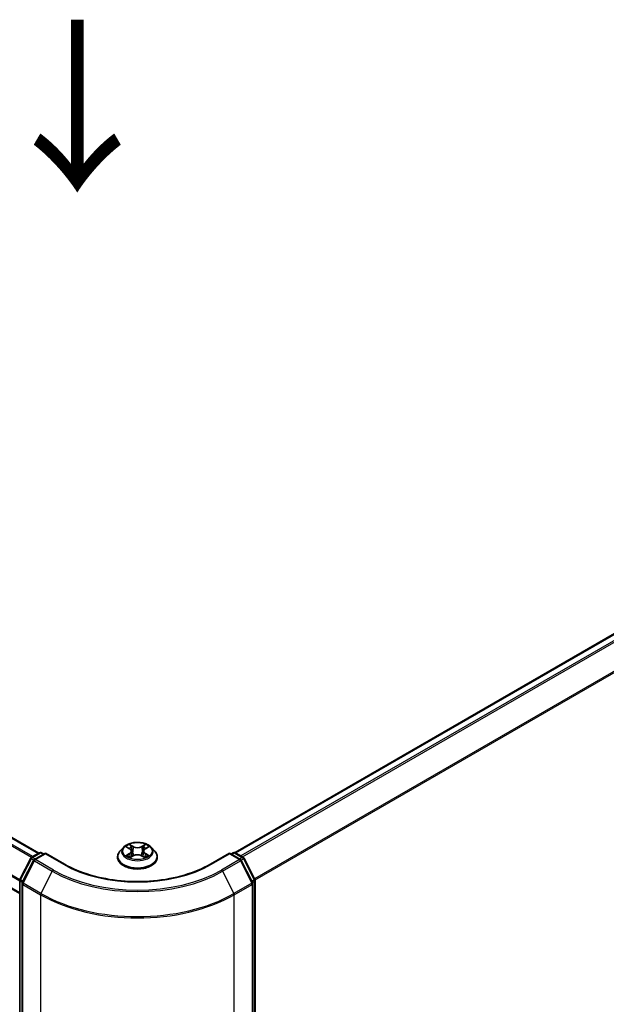
# Model space of a CAD drawing. Units: millimetres. Extents: x 36 to 7525, y 20 to 1284.
# Drawn here: x 202 to 245, y 552 to 624 of the extents above; entities that cross this region are included whole.
import ezdxf

# ---------------------------------------------------------------- set-up
doc = ezdxf.new("R2010")
doc.units = ezdxf.units.MM
doc.header["$LTSCALE"] = 2.5
doc.layers.get('Defpoints').update_dxf_attribs({"lineweight": 25})
for name, color, linetype, lineweight in [('Dimension (ISO)', 7, 'Continuous', 18), ('Symbol (ISO)', 7, 'Continuous', 18), ('Visible (ISO)', 7, 'Continuous', 35), ('Visible Narrow (ISO)', 7, 'Continuous', 25)]:
    doc.layers.add(name, color=color, linetype=linetype, lineweight=lineweight)
doc.styles.add('Note Text (TK)', font='MS PGothic.ttf')
doc.dimstyles.new('Default - Method 1b (TK)', dxfattribs={"dimscale": 2.5, "dimtxt": 2.5, "dimasz": 2.5, "dimexe": 1, "dimexo": 1.5, "dimgap": 1, "dimtad": 1, "dimdsep": 46, "dimtxsty": 'Note Text (TK)', "dimblk": 'OPEN', "dimcen": 0.09, "dimdle": 5, "dimclrd": 100, "dimclre": 100, "dimclrt": 7, "dimadec": 1, "dimazin": 1, "dimtfac": 1, "dimtmove": 0, "dimatfit": 3, "dimldrblk": 'OPEN', "dimfxl": 1, "dimtolj": 1, "dimlwd": -1, "dimlwe": -1, "dimarcsym": 0})

# ---------------------------------------------------------------- blocks, each defined once
blk = doc.blocks.new('_Open')
at = {"color": 0, "linetype": 'ByBlock', "lineweight": -2}
for p, q in [((-1, 0.167), (0, 0)), ((-1, -0.167), (0, 0)), ((0, 0), (-1, 0))]:
    blk.add_line(p, q, dxfattribs=at)
blk = doc.blocks.new('*D21')
at = {"layer": 'Defpoints', "color": 0}
for p in [(108.62, 573.24), (216.762, 515.353), (187.088, 498.22)]:
    blk.add_point(p, dxfattribs=at)
at = {"layer": 'Dimension (ISO)', "color": 100}
for p, q in [((104.888, 571.086), (81.458, 557.559)), ((89.33, 555.822), (181.704, 501.393)), ((213.031, 513.198), (184.601, 496.784))]:
    blk.add_line(p, q, dxfattribs=at)
at = {"layer": 'Dimension (ISO)', "color": 100, "xscale": 6.25, "yscale": 6.25, "zscale": 6.25}
for p, rotation in [((83.945, 558.995), 149.4922520443875), ((187.088, 498.22), 329.4922520443876)]:
    blk.add_blockref('_Open', p, dxfattribs=dict(at, rotation=rotation))
at = {"layer": 'Dimension (ISO)', "color": 7, "insert": (133.135, 535.872), "char_height": 6.25, "attachment_point": 4, "rotation": 329.49225, "style": 'Note Text (TK)'}
blk.add_mtext('\\A1;{\\Q29.492;\\W0.821;\\H0.816x;300}', dxfattribs=at)
blk = doc.blocks.new('*D22')
at = {"layer": 'Defpoints', "color": 0}
for p in [(294.79, 563.034), (204.324, 515.353), (237.755, 496.051)]:
    blk.add_point(p, dxfattribs=at)
at = {"layer": 'Dimension (ISO)', "color": 100}
for p, q in [((298.517, 560.882), (325.705, 545.185)), ((317.842, 543.437), (243.134, 499.234)), ((208.052, 513.201), (240.24, 494.617))]:
    blk.add_line(p, q, dxfattribs=at)
at = {"layer": 'Dimension (ISO)', "color": 100, "xscale": 6.25, "yscale": 6.25, "zscale": 6.25}
for p, rotation in [((323.221, 546.62), 30.61211574617887), ((237.755, 496.051), 210.6121157461788)]:
    blk.add_blockref('_Open', p, dxfattribs=dict(at, rotation=rotation))
at = {"layer": 'Dimension (ISO)', "color": 7, "insert": (274.073, 523.407), "char_height": 6.25, "attachment_point": 4, "rotation": 30.61212, "style": 'Note Text (TK)'}
blk.add_mtext('\\A1;{\\Q-29.388;\\W0.822;\\H0.816x;250}', dxfattribs=at)

msp = doc.modelspace()

# ---------------------------------------------------------------- linework, layer by layer
at = {"layer": 'Visible (ISO)'}
for p, q in [((203.3309, 563.5304), (115.053, 614.4977)), ((201.9435, 560.5966), (113.7009, 611.5435)), ((288.3562, 604.3732), (217.6851, 563.5712)), ((209.518, 563.953), (209.27, 563.6763)), ((209.7615, 563.9831), (209.9739, 563.8561)), ((210.1049, 563.6813), (210.1459, 563.2996)), ((210.9819, 563.6813), (210.9409, 563.2996)), ((211.113, 563.8561), (211.3254, 563.9831)), ((211.5688, 563.953), (211.8169, 563.6763)), ((201.9599, 561.6128), (202.7523, 563.1684)), ((202.9641, 563.0049), (202.1366, 561.3805)), ((202.8109, 563.2302), (203.3974, 563.5688)), ((203.8259, 563.5304), (203.0228, 563.0667)), ((203.5474, 563.5688), (203.7199, 563.4692)), ((203.8259, 563.4797), (203.8259, 563.5304)), ((205.2091, 562.7319), (203.8259, 563.5304)), ((209.0934, 563.2347), (209.0934, 563.2514)), ((210.0134, 563.2257), (210.2346, 563.349)), ((210.8523, 563.349), (211.0735, 563.2257)), ((211.9934, 563.2347), (211.9934, 563.2514)), ((217.2609, 563.5304), (215.8778, 562.7319)), ((217.2609, 563.5304), (217.2609, 563.4797)), ((218.0641, 563.0667), (217.2609, 563.5304)), ((217.367, 563.4692), (217.5395, 563.5688)), ((217.6895, 563.5688), (218.2759, 563.2302)), ((218.9502, 561.3805), (218.1227, 563.0049)), ((218.3346, 563.1684), (219.127, 561.6128)), ((201.9435, 517.2822), (201.9435, 561.5447)), ((219.1434, 561.5447), (219.1434, 517.2822)), ((202.1203, 561.3125), (202.1203, 516.9021)), ((218.9666, 516.9021), (218.9666, 561.3125))]:
    msp.add_line(p, q, dxfattribs=at)
for centre, start, end in [((202.8859, 563.1003), 120, 153.004492), ((203.0978, 562.9368), 120, 153.004492), ((203.4724, 563.4389), 60, 120), ((217.6145, 563.4389), 60, 120), ((217.9891, 562.9368), 26.995508, 60), ((218.2009, 563.1003), 26.995508, 60), ((202.0935, 561.5447), 153.004492, 180), ((218.9934, 561.5447), 0, 26.995508), ((202.2703, 561.3125), 153.004492, 180), ((218.8166, 561.3125), 0, 26.995508)]:
    msp.add_arc(centre, 0.15, start, end, dxfattribs=at)
for points, knots in [([(211.5688, 563.953), (211.5075, 564.0215), (211.4296, 564.0815), (211.2457, 564.1849), (211.1386, 564.2275), (210.9087, 564.2896), (210.7861, 564.3092), (210.5374, 564.3243), (210.4114, 564.3199), (210.1678, 564.2874), (210.0501, 564.2594), (209.8337, 564.1814), (209.7352, 564.1313), (209.6013, 564.0354), (209.5564, 563.9959), (209.518, 563.953)], [2.8337611, 2.8337611, 2.8337611, 2.8337611, 3.154774, 3.154774, 3.4892026, 3.4892026, 3.8222801, 3.8222801, 4.1535935, 4.1535935, 4.4853294, 4.4853294, 4.8193074, 4.8193074, 5.0202205, 5.0202205, 5.0202205, 5.0202205]), ([(209.27, 563.6763), (209.2477, 563.6514), (209.2272, 563.6256), (209.1902, 563.5725), (209.1737, 563.5451), (209.1451, 563.4891), (209.133, 563.4603), (209.1134, 563.4019), (209.1059, 563.3721), (209.0959, 563.312), (209.0934, 563.2817), (209.0934, 563.2514)], [5.02022053, 5.02022053, 5.02022053, 5.02022053, 5.11573385, 5.11573385, 5.21124718, 5.21124718, 5.3067605, 5.3067605, 5.40227382, 5.40227382, 5.49778714, 5.49778714, 5.49778714, 5.49778714]), ([(210.1049, 563.6813), (210.1035, 563.6949), (210.1004, 563.7084), (210.091, 563.7347), (210.0847, 563.7475), (210.0694, 563.7722), (210.0603, 563.784), (210.0397, 563.8067), (210.0281, 563.8174), (210.0026, 563.8377), (209.9887, 563.8473), (209.9739, 563.8561)], [2.41809785, 2.41809785, 2.41809785, 2.41809785, 2.55930615, 2.55930615, 2.70051445, 2.70051445, 2.84172275, 2.84172275, 2.98293106, 2.98293106, 3.12413936, 3.12413936, 3.12413936, 3.12413936]), ([(211.113, 563.8561), (211.0981, 563.8473), (211.0843, 563.8377), (211.0588, 563.8174), (211.0472, 563.8067), (211.0265, 563.784), (211.0174, 563.7722), (211.0021, 563.7475), (210.9959, 563.7347), (210.9865, 563.7084), (210.9834, 563.6949), (210.9819, 563.6813)], [4.72984227, 4.72984227, 4.72984227, 4.72984227, 4.87105058, 4.87105058, 5.01225888, 5.01225888, 5.15346718, 5.15346718, 5.29467549, 5.29467549, 5.43588379, 5.43588379, 5.43588379, 5.43588379]), ([(211.9934, 563.2514), (211.9934, 563.2817), (211.9909, 563.312), (211.9809, 563.3721), (211.9735, 563.4019), (211.9539, 563.4603), (211.9418, 563.4891), (211.9132, 563.5451), (211.8967, 563.5725), (211.8597, 563.6256), (211.8392, 563.6514), (211.8169, 563.6763)], [2.35619449, 2.35619449, 2.35619449, 2.35619449, 2.45170781, 2.45170781, 2.54722114, 2.54722114, 2.64273446, 2.64273446, 2.73824778, 2.73824778, 2.8337611, 2.8337611, 2.8337611, 2.8337611]), ([(209.0934, 563.2347), (209.0934, 563.1453), (209.117, 563.0561), (209.2084, 562.8853), (209.2779, 562.804), (209.4572, 562.6565), (209.5686, 562.591), (209.8206, 562.484), (209.9613, 562.4427), (210.257, 562.3883), (210.4121, 562.3751), (210.7212, 562.378), (210.8752, 562.394), (211.1674, 562.4538), (211.3054, 562.4976), (211.5519, 562.6093), (211.6603, 562.6773), (211.8351, 562.8315), (211.9019, 562.9178), (211.9764, 563.0824), (211.9934, 563.1585), (211.9934, 563.2347)], [5.4977871, 5.4977871, 5.4977871, 5.4977871, 5.7974977, 5.7974977, 6.1099087, 6.1099087, 6.4344017, 6.4344017, 6.7601297, 6.7601297, 7.0848802, 7.0848802, 7.409235, 7.409235, 7.7340691, 7.7340691, 8.0598665, 8.0598665, 8.3837816, 8.3837816, 8.6393798, 8.6393798, 8.6393798, 8.6393798]), ([(209.8576, 563.3324), (209.8666, 563.3249), (209.8764, 563.3174), (209.8974, 563.3023), (209.9086, 563.2948), (209.9325, 563.28), (209.9451, 563.2727), (209.9716, 563.2583), (209.9856, 563.2513), (210.0086, 563.2405), (210.0172, 563.2366), (210.0261, 563.2328)], [6.1056978, 6.1056978, 6.1056978, 6.1056978, 6.17584774, 6.17584774, 6.24599768, 6.24599768, 6.31614761, 6.31614761, 6.38629755, 6.38629755, 6.42717222, 6.42717222, 6.42717222, 6.42717222]), ([(210.8523, 563.349), (210.8189, 563.3676), (210.781, 563.383), (210.6994, 563.4064), (210.6557, 563.4144), (210.5663, 563.4224), (210.5206, 563.4224), (210.4312, 563.4144), (210.3875, 563.4064), (210.3058, 563.383), (210.2679, 563.3676), (210.2346, 563.349)], [3.1590459, 3.1590459, 3.1590459, 3.1590459, 3.4662239, 3.4662239, 3.7734018, 3.7734018, 4.0805798, 4.0805798, 4.3877577, 4.3877577, 4.6949357, 4.6949357, 4.6949357, 4.6949357]), ([(211.0608, 563.2328), (211.0696, 563.2366), (211.0783, 563.2405), (211.1013, 563.2513), (211.1152, 563.2583), (211.1418, 563.2727), (211.1544, 563.28), (211.1782, 563.2948), (211.1895, 563.3023), (211.2105, 563.3174), (211.2202, 563.3249), (211.2293, 563.3324)], [1.42680941, 1.42680941, 1.42680941, 1.42680941, 1.46768409, 1.46768409, 1.53783402, 1.53783402, 1.60798396, 1.60798396, 1.67813389, 1.67813389, 1.74828383, 1.74828383, 1.74828383, 1.74828383]), ([(215.8778, 562.7319), (215.3231, 562.4116), (214.6778, 562.1406), (213.2704, 561.7266), (212.5086, 561.5836), (210.9444, 561.4406), (210.1424, 561.4406), (208.5783, 561.5836), (207.8164, 561.7266), (206.409, 562.1406), (205.7638, 562.4116), (205.2091, 562.7319)], [3.1415927, 3.1415927, 3.1415927, 3.1415927, 3.4557519, 3.4557519, 3.7699112, 3.7699112, 4.0840704, 4.0840704, 4.3982297, 4.3982297, 4.712389, 4.712389, 4.712389, 4.712389])]:
    msp.add_open_spline(points, degree=3, knots=knots, dxfattribs=at)
at = {"layer": 'Visible Narrow (ISO)'}
for p, q in [((114.5325, 614.2037), (202.8161, 563.2332)), ((202.8959, 563.2792), (114.5868, 614.2645)), ((114.978, 614.4903), (203.287, 563.5051)), ((201.9488, 561.5841), (113.6862, 612.5425)), ((113.6698, 612.4807), (201.9435, 561.5159)), ((201.9435, 560.6473), (113.6698, 611.6122)), ((217.7291, 563.5459), (288.4312, 604.3658)), ((288.8058, 604.1495), (218.1037, 563.3296)), ((218.2234, 563.2605), (288.8873, 604.0584)), ((289.7148, 602.434), (219.1005, 561.6648)), ((219.1391, 561.5803), (289.7394, 602.3414)), ((209.6902, 564.017), (209.961, 563.8551)), ((210.2468, 564.0201), (209.9663, 564.1764)), ((210.0532, 564.0894), (210.2294, 563.9911)), ((210.2294, 563.9911), (210.2042, 563.637)), ((211.1205, 564.1764), (210.8401, 564.0201)), ((210.8574, 563.9911), (211.0337, 564.0894)), ((210.8574, 563.9911), (210.8826, 563.637)), ((211.1258, 563.8551), (211.3966, 564.017)), ((202.012, 561.5761), (202.8045, 563.1317)), ((202.1888, 561.3438), (203.0163, 562.9682)), ((202.8045, 563.1317), (202.9803, 563.0301)), ((202.8859, 563.2228), (203.4724, 563.5613)), ((203.0895, 563.1052), (202.8859, 563.2228)), ((203.0163, 562.9682), (204.3244, 562.2129)), ((203.0978, 563.0593), (203.8259, 563.4797)), ((204.4059, 562.304), (203.0978, 563.0593)), ((203.4724, 563.5613), (203.6759, 563.4438)), ((203.8259, 563.4797), (205.1341, 562.7244)), ((209.961, 563.5125), (209.6902, 563.3506)), ((209.8087, 563.3821), (209.979, 563.4839)), ((209.9663, 563.1912), (210.2468, 563.3476)), ((209.979, 563.4839), (209.9965, 563.2461)), ((210.8401, 563.3476), (211.1205, 563.1912)), ((211.1079, 563.4839), (211.0903, 563.2461)), ((211.1079, 563.4839), (211.2781, 563.3821)), ((211.3966, 563.3506), (211.1258, 563.5125)), ((215.9528, 562.7244), (217.2609, 563.4797)), ((217.9891, 563.0593), (216.6809, 562.304)), ((216.7624, 562.2129), (218.0706, 562.9682)), ((217.2609, 563.4797), (217.9891, 563.0593)), ((217.4109, 563.4438), (217.6145, 563.5613)), ((217.6145, 563.5613), (218.2009, 563.2228)), ((218.2009, 563.2228), (217.9974, 563.1052)), ((218.0706, 562.9682), (218.8981, 561.3438)), ((218.1065, 563.0301), (218.2824, 563.1317)), ((218.2824, 563.1317), (219.0748, 561.5761)), ((204.3244, 562.2129), (203.4969, 560.5886)), ((216.7624, 562.2129), (217.5899, 560.5886)), ((201.9874, 517.2209), (201.9874, 561.4835)), ((201.9874, 561.4835), (202.1433, 561.3935)), ((202.1853, 561.4761), (202.012, 561.5761)), ((219.0748, 561.5761), (218.9016, 561.4761)), ((218.9436, 561.3935), (219.0994, 561.4835)), ((219.0994, 561.4835), (219.0994, 517.2209)), ((202.1642, 561.2512), (203.4724, 560.496)), ((202.1642, 516.8408), (202.1642, 561.2512)), ((203.4969, 560.5886), (202.1888, 561.3438)), ((218.8981, 561.3438), (217.5899, 560.5886)), ((217.6145, 560.496), (218.9226, 561.2512)), ((218.9226, 561.2512), (218.9226, 516.8408)), ((203.4724, 560.496), (203.4724, 516.0856)), ((217.6145, 516.0856), (217.6145, 560.496))]:
    msp.add_line(p, q, dxfattribs=at)
for centre, major_axis, ratio, start_param, end_param in [((210.5434, 563.2959), (-1.4338, 0), 0.5773503, 5.8056187, 9.9023446), ((210.5434, 563.6467), (-1.1546, 0), 0.5773503, 5.8056187, 9.9023446), ((210.5434, 563.6838), (-1.03, 0), 0.5773503, 5.3071026, 5.6884717), ((210.5434, 563.5704), (0.8061, 0), 0.5773503, 2.1762943, 2.4206222), ((209.961, 563.8347), (0.0128, 0.0215), 0.5873385, 0, 0.7942785), ((209.6538, 563.6838), (0.4271, 0), 0.5773503, 5.5152404, 7.0511302), ((209.6538, 563.6652), (0.452, 0), 0.5773503, 5.5152404, 6.3450887), ((210.0359, 564.0808), (-0.0204, -0.0144), 0.1849737, 1.043317, 2.4384992), ((210.0974, 563.9515), (-0.0241, -0.0067), 0.2229178, 3.8515805, 5.2070037), ((210.1869, 563.6285), (-0.0241, -0.0067), 0.2228845, 3.8515738, 5.2026198), ((210.2468, 563.9996), (-0.0122, -0.0218), 0.5671862, 3.9184152, 5.401945), ((210.5434, 564.1788), (0.452, 0), 0.5773503, 3.9444441, 5.4803339), ((210.5434, 564.1974), (-0.4271, 0), 0.5773503, 0.8028515, 2.3387412), ((210.8401, 563.9996), (0.0122, -0.0218), 0.5671862, 0.8812403, 2.3647701), ((210.8999, 563.6285), (-0.0241, 0.0067), 0.2228845, 4.2221582, 5.5732041), ((211.433, 563.6838), (-0.4271, 0), 0.5773503, 5.5152404, 7.0511302), ((210.9895, 563.9515), (-0.0241, 0.0067), 0.2229178, 4.2177743, 5.5731974), ((211.433, 563.6652), (-0.452, 0), 0.5773503, 6.221282, 7.0511302), ((210.5434, 563.5704), (0.8061, 0), 0.5773503, 0.7209705, 0.9652983), ((211.051, 564.0808), (-0.0204, 0.0144), 0.1849737, 0.7030935, 2.0982756), ((211.1258, 563.8347), (-0.0128, 0.0215), 0.5873385, 5.4889069, 6.2831853), ((210.5434, 563.6838), (-1.03, 0), 0.5773503, 3.7363063, 4.1176753), ((202.8859, 563.1003), (-0.1337, 0.0681), 0.0739221, 0, 0.9533753), ((202.8859, 563.1003), (0.075, 0.1299), 0.5773503, 0.7853982, 1.6614562), ((202.8859, 563.1003), (-0.075, 0.1299), 0.5773503, 5.4977871, 6.2831853), ((203.0978, 562.9368), (-0.1337, 0.0681), 0.0739221, 0, 0.9533753), ((203.0978, 562.9368), (0.075, 0.1299), 0.5773503, 0.7853982, 1.6614562), ((203.0978, 562.9368), (-0.075, 0.1299), 0.5773503, 5.4977871, 6.2831853), ((203.4724, 563.4389), (-0.075, 0.1299), 0.5773503, 5.4977871, 6.2831853), ((203.4724, 563.4389), (0.075, 0.1299), 0.5773503, 0, 0.7853982), ((210.5434, 563.2514), (-1.45, 0), 0.5773503, 0, 3.1415927), ((210.5434, 563.2347), (1.45, 0), 0.5773503, 3.1415927, 6.2831853), ((210.5434, 563.6838), (1.03, 0), 0.5773503, 3.7363063, 4.1176753), ((209.8266, 563.3739), (-0.0048, -0.0245), 0.7797536, 4.5269049, 5.922087), ((209.8991, 563.322), (-0.0212, -0.0132), 0.7297361, 5.1634453, 5.7754826), ((209.961, 563.4921), (0.0128, -0.0215), 0.5873385, 0.8637843, 2.3473142), ((210.2468, 563.3272), (-0.0122, 0.0218), 0.5671862, 5.5063628, 6.2831853), ((210.5434, 563.1702), (0.4271, 0), 0.5773503, 0.8028515, 2.3387412), ((210.8401, 563.3272), (0.0122, 0.0218), 0.5671862, 0, 0.7768225), ((211.1258, 563.4921), (-0.0128, -0.0215), 0.5873385, 3.9358711, 5.419401), ((210.5434, 563.6838), (1.03, 0), 0.5773503, 5.3071026, 5.6884717), ((211.1878, 563.322), (-0.0212, 0.0132), 0.7297361, 3.6492954, 4.2613326), ((211.2602, 563.3739), (0.0048, -0.0245), 0.7797536, 0.3610983, 1.7562804), ((217.6145, 563.4389), (-0.075, 0.1299), 0.5773503, 5.4977871, 6.2831853), ((217.6145, 563.4389), (0.075, 0.1299), 0.5773503, 0, 0.7853982), ((217.9891, 562.9368), (0.075, 0.1299), 0.5773503, 0, 0.7853982), ((217.9891, 562.9368), (0.075, -0.1299), 0.5773503, 1.4801364, 2.3561945), ((217.9891, 562.9368), (0.1337, 0.0681), 0.0739221, 5.32981, 6.2831853), ((218.2009, 563.1003), (0.075, 0.1299), 0.5773503, 0, 0.7853982), ((218.2009, 563.1003), (0.075, -0.1299), 0.5773503, 1.4801364, 2.3561945), ((218.2009, 563.1003), (0.1337, 0.0681), 0.0739221, 5.32981, 6.2831853), ((204.4059, 562.1816), (-0.075, -0.1299), 0.5773503, 3.9269908, 4.8030489), ((210.5434, 565.8035), (8.795, 0), 0.5773503, 3.9269908, 5.4977871), ((210.5434, 565.8475), (-8.6797, 0), 0.5773503, 0.7853982, 2.3561945), ((205.1341, 562.602), (0.075, 0.1299), 0.5773503, 0, 0.7853982), ((210.5434, 565.8475), (7.65, 0), 0.5773503, 3.9269908, 5.4977871), ((215.9528, 562.602), (-0.075, 0.1299), 0.5773503, 5.4977871, 6.2831853), ((216.6809, 562.1816), (0.075, -0.1299), 0.5773503, 1.4801364, 2.3561945), ((202.0935, 561.5447), (-0.15, 0), 0.5773503, 0, 0.7853982), ((202.0935, 561.5447), (-0.1337, 0.0681), 0.0739221, 0, 0.9533753), ((202.0935, 561.5447), (0.075, 0.1299), 0.5773503, 1.6614562, 2.3561945), ((218.9934, 561.5447), (0.1337, 0.0681), 0.0739221, 5.32981, 6.2831853), ((218.9934, 561.5447), (0.075, -0.1299), 0.5773503, 0.7853982, 1.4801364), ((218.9934, 561.5447), (0.15, 0), 0.5773503, 5.4977871, 6.2831853), ((202.2703, 561.3125), (-0.15, 0), 0.5773503, 0, 0.7853982), ((202.2703, 561.3125), (-0.1337, 0.0681), 0.0739221, 0, 0.9533753), ((202.2703, 561.3125), (0.075, 0.1299), 0.5773503, 1.6614562, 2.3561945), ((218.8166, 561.3125), (0.1337, 0.0681), 0.0739221, 5.32981, 6.2831853), ((218.8166, 561.3125), (0.075, -0.1299), 0.5773503, 0.7853982, 1.4801364), ((218.8166, 561.3125), (0.15, 0), 0.5773503, 5.4977871, 6.2831853), ((203.5784, 560.5572), (0.075, 0.1299), 0.5773503, 1.6614562, 2.3561945), ((210.5434, 564.5784), (10, 0), 0.5773503, 3.9269908, 5.4977871), ((210.5434, 564.6568), (-9.9652, 0), 0.5773503, 0.7853982, 2.3561945), ((217.5084, 560.5572), (-0.075, 0.1299), 0.5773503, 3.9269908, 4.6217291)]:
    msp.add_ellipse(centre, major_axis=major_axis, ratio=ratio, start_param=start_param, end_param=end_param, dxfattribs=at)
msp.add_ellipse((210.5434, 563.6838), major_axis=(1.0707, 0), ratio=0.5773503, dxfattribs=at)
for points, knots in [([(209.8099, 563.9542), (209.8059, 563.9587), (209.8015, 563.963), (209.7862, 563.9765), (209.7743, 563.9845), (209.7507, 563.9973), (209.7391, 564.0024), (209.7151, 564.0109), (209.7026, 564.0144), (209.6902, 564.017)], [0.001908258, 0.001908258, 0.001908258, 0.001908258, 0.005934038, 0.005934038, 0.0154285, 0.0154285, 0.023744988, 0.023744988, 0.032394303, 0.032394303, 0.032394303, 0.032394303]), ([(209.6902, 564.017), (209.7015, 564.0128), (209.7129, 564.008), (209.7349, 563.9978), (209.7455, 563.9923), (209.7578, 563.9853), (209.7596, 563.9842), (209.7615, 563.9831)], [-0.032394303, -0.032394303, -0.032394303, -0.032394303, -0.023744988, -0.023744988, -0.0154285, -0.0154285, -0.013913302, -0.013913302, -0.013913302, -0.013913302]), ([(210.0532, 564.0894), (210.045, 564.0973), (210.037, 564.1055), (210.017, 564.1265), (210.0052, 564.1389), (209.9843, 564.1598), (209.9753, 564.1685), (209.9663, 564.1764)], [-0.032055974, -0.032055974, -0.032055974, -0.032055974, -0.02365019, -0.02365019, -0.010200936, -0.010200936, 0.000338329, 0.000338329, 0.000338329, 0.000338329]), ([(209.9663, 564.1764), (209.9719, 564.1677), (209.9775, 564.1577), (209.9909, 564.1328), (209.9988, 564.1174), (210.0141, 564.0909), (210.0205, 564.0804), (210.0279, 564.0703)], [-0.000338329, -0.000338329, -0.000338329, -0.000338329, 0.010200936, 0.010200936, 0.02365019, 0.02365019, 0.032055974, 0.032055974, 0.032055974, 0.032055974]), ([(210.0279, 564.0703), (210.0405, 564.0529), (210.0518, 564.034), (210.071, 563.9945), (210.0789, 563.9738), (210.0846, 563.9531)], [-0.028982846, -0.028982846, -0.028982846, -0.028982846, -0.014585063, -0.014585063, 0, 0, 0, 0]), ([(210.1147, 563.9601), (210.1083, 563.9829), (210.0998, 564.0057), (210.079, 564.0493), (210.0668, 564.0701), (210.0532, 564.0894)], [0, 0, 0, 0, 0.014585063, 0.014585063, 0.028982846, 0.028982846, 0.028982846, 0.028982846]), ([(210.0846, 563.9531), (210.0996, 563.8992), (210.1145, 563.8454), (210.1444, 563.7377), (210.1593, 563.6839), (210.1743, 563.63)], [-0.068779854, -0.068779854, -0.068779854, -0.068779854, -0.034389927, -0.034389927, 0, 0, 0, 0]), ([(210.2042, 563.637), (210.1893, 563.6909), (210.1744, 563.7447), (210.1445, 563.8524), (210.1296, 563.9062), (210.1147, 563.9601)], [0, 0, 0, 0, 0.034389927, 0.034389927, 0.068779854, 0.068779854, 0.068779854, 0.068779854]), ([(210.1743, 563.63), (210.1956, 563.5531), (210.2201, 563.4776), (210.2534, 563.3905), (210.2587, 563.3773), (210.264, 563.364)], [-0.098241255, -0.098241255, -0.098241255, -0.098241255, -0.049120627, -0.049120627, -0.040233478, -0.040233478, -0.040233478, -0.040233478]), ([(210.2878, 563.3744), (210.283, 563.387), (210.2783, 563.3997), (210.2473, 563.4858), (210.2243, 563.5608), (210.2042, 563.637)], [0.040586257, 0.040586257, 0.040586257, 0.040586257, 0.049120627, 0.049120627, 0.098241255, 0.098241255, 0.098241255, 0.098241255]), ([(210.8826, 563.637), (210.8626, 563.5608), (210.8396, 563.4858), (210.8086, 563.3997), (210.8039, 563.387), (210.7991, 563.3744)], [0, 0, 0, 0, 0.049120627, 0.049120627, 0.057654997, 0.057654997, 0.057654997, 0.057654997]), ([(210.8228, 563.364), (210.8282, 563.3773), (210.8334, 563.3905), (210.8668, 563.4776), (210.8913, 563.5531), (210.9126, 563.63)], [-0.058007777, -0.058007777, -0.058007777, -0.058007777, -0.049120627, -0.049120627, 0, 0, 0, 0]), ([(210.9722, 563.9601), (210.9573, 563.9062), (210.9423, 563.8524), (210.9125, 563.7447), (210.8976, 563.6909), (210.8826, 563.637)], [0, 0, 0, 0, 0.034389927, 0.034389927, 0.068779854, 0.068779854, 0.068779854, 0.068779854]), ([(210.9126, 563.63), (210.9275, 563.6839), (210.9425, 563.7377), (210.9724, 563.8454), (210.9873, 563.8992), (211.0022, 563.9531)], [-0.068779854, -0.068779854, -0.068779854, -0.068779854, -0.034389927, -0.034389927, 0, 0, 0, 0]), ([(211.0337, 564.0894), (211.02, 564.07), (211.0077, 564.049), (210.987, 564.0054), (210.9785, 563.9828), (210.9722, 563.9601)], [0, 0, 0, 0, 0.014491423, 0.014491423, 0.028982846, 0.028982846, 0.028982846, 0.028982846]), ([(211.0022, 563.9531), (211.008, 563.9737), (211.0158, 563.9942), (211.0349, 564.0338), (211.0463, 564.0527), (211.059, 564.0703)], [-0.028982846, -0.028982846, -0.028982846, -0.028982846, -0.014491423, -0.014491423, 0, 0, 0, 0]), ([(211.1205, 564.1764), (211.1132, 564.1699), (211.1058, 564.1629), (211.0911, 564.1484), (211.0838, 564.141), (211.0681, 564.1246), (211.0595, 564.1156), (211.0451, 564.1007), (211.0395, 564.095), (211.0337, 564.0894)], [-0.032394303, -0.032394303, -0.032394303, -0.032394303, -0.023744988, -0.023744988, -0.0154285, -0.0154285, -0.005934038, -0.005934038, 0, 0, 0, 0]), ([(211.059, 564.0703), (211.0642, 564.0775), (211.0689, 564.0848), (211.0804, 564.1037), (211.0865, 564.115), (211.0974, 564.1352), (211.1021, 564.1442), (211.1114, 564.1613), (211.116, 564.1693), (211.1205, 564.1764)], [0, 0, 0, 0, 0.005934038, 0.005934038, 0.0154285, 0.0154285, 0.023744988, 0.023744988, 0.032394303, 0.032394303, 0.032394303, 0.032394303]), ([(211.3966, 564.017), (211.3816, 564.0138), (211.3663, 564.0094), (211.3327, 563.9961), (211.3146, 563.9865), (211.2908, 563.9681), (211.2835, 563.9615), (211.277, 563.9542)], [-0.000338329, -0.000338329, -0.000338329, -0.000338329, 0.010200936, 0.010200936, 0.02365019, 0.02365019, 0.030147716, 0.030147716, 0.030147716, 0.030147716]), ([(211.3254, 563.9831), (211.3351, 563.989), (211.3452, 563.9943), (211.369, 564.0059), (211.3829, 564.0118), (211.3966, 564.017)], [-0.018142672, -0.018142672, -0.018142672, -0.018142672, -0.010200936, -0.010200936, 0.000338329, 0.000338329, 0.000338329, 0.000338329]), ([(209.8087, 563.3821), (209.8004, 563.3805), (209.791, 563.3788), (209.7656, 563.3734), (209.7488, 563.3694), (209.7178, 563.3604), (209.704, 563.3558), (209.6902, 563.3506)], [-0.032055974, -0.032055974, -0.032055974, -0.032055974, -0.02365019, -0.02365019, -0.010200936, -0.010200936, 0.000338329, 0.000338329, 0.000338329, 0.000338329]), ([(209.6902, 563.3506), (209.7053, 563.3538), (209.7205, 563.3559), (209.7542, 563.3581), (209.7722, 563.3577), (209.7984, 563.3552), (209.8076, 563.3537), (209.8154, 563.3523)], [-0.000338329, -0.000338329, -0.000338329, -0.000338329, 0.010200936, 0.010200936, 0.02365019, 0.02365019, 0.032055974, 0.032055974, 0.032055974, 0.032055974]), ([(209.8812, 563.3302), (209.8724, 563.3443), (209.8616, 563.3559), (209.8372, 563.3734), (209.8235, 563.3792), (209.8087, 563.3821)], [0, 0, 0, 0, 0.014585063, 0.014585063, 0.028982846, 0.028982846, 0.028982846, 0.028982846]), ([(209.8154, 563.3523), (209.8286, 563.3498), (209.8409, 563.3446), (209.8538, 563.3354), (209.8557, 563.334), (209.8576, 563.3324)], [-0.028982846, -0.028982846, -0.028982846, -0.028982846, -0.014585063, -0.014585063, -0.012042017, -0.012042017, -0.012042017, -0.012042017]), ([(210.0217, 563.2303), (210.0189, 563.2305), (210.0162, 563.2304), (210.0065, 563.2293), (210.0003, 563.2269), (209.9895, 563.2198), (209.9848, 563.2154), (209.9755, 563.2048), (209.9709, 563.1984), (209.9663, 563.1912)], [0.002440164, 0.002440164, 0.002440164, 0.002440164, 0.005934038, 0.005934038, 0.0154285, 0.0154285, 0.023744988, 0.023744988, 0.032394303, 0.032394303, 0.032394303, 0.032394303]), ([(209.9663, 563.1912), (209.9737, 563.1977), (209.9811, 563.2038), (209.9958, 563.2148), (210.003, 563.2197), (210.0114, 563.2245), (210.0124, 563.2251), (210.0134, 563.2257)], [-0.032394303, -0.032394303, -0.032394303, -0.032394303, -0.023744988, -0.023744988, -0.0154285, -0.0154285, -0.014299664, -0.014299664, -0.014299664, -0.014299664]), ([(211.1205, 563.1912), (211.115, 563.1999), (211.1094, 563.2075), (211.096, 563.2214), (211.0881, 563.2268), (211.0745, 563.2302), (211.07, 563.2306), (211.0652, 563.2303)], [-0.000338329, -0.000338329, -0.000338329, -0.000338329, 0.010200936, 0.010200936, 0.02365019, 0.02365019, 0.02961581, 0.02961581, 0.02961581, 0.02961581]), ([(211.0735, 563.2257), (211.0802, 563.2219), (211.0868, 563.2177), (211.1025, 563.2065), (211.1116, 563.1991), (211.1205, 563.1912)], [-0.01775631, -0.01775631, -0.01775631, -0.01775631, -0.010200936, -0.010200936, 0.000338329, 0.000338329, 0.000338329, 0.000338329]), ([(211.2781, 563.3821), (211.2633, 563.3792), (211.2495, 563.3733), (211.2251, 563.3558), (211.2144, 563.3442), (211.2057, 563.3302)], [0, 0, 0, 0, 0.014491423, 0.014491423, 0.028982846, 0.028982846, 0.028982846, 0.028982846]), ([(211.2293, 563.3324), (211.2311, 563.3339), (211.2329, 563.3353), (211.2458, 563.3445), (211.2582, 563.3498), (211.2715, 563.3523)], [-0.016940829, -0.016940829, -0.016940829, -0.016940829, -0.014491423, -0.014491423, 0, 0, 0, 0]), ([(211.2715, 563.3523), (211.2769, 563.3533), (211.2832, 563.3543), (211.3007, 563.3565), (211.3126, 563.3574), (211.3362, 563.3577), (211.3478, 563.3573), (211.3718, 563.3551), (211.3843, 563.3532), (211.3966, 563.3506)], [0, 0, 0, 0, 0.005934038, 0.005934038, 0.0154285, 0.0154285, 0.023744988, 0.023744988, 0.032394303, 0.032394303, 0.032394303, 0.032394303]), ([(211.3966, 563.3506), (211.3854, 563.3549), (211.374, 563.3587), (211.352, 563.3654), (211.3413, 563.3683), (211.3192, 563.3738), (211.3078, 563.3763), (211.2904, 563.3798), (211.2841, 563.381), (211.2781, 563.3821)], [-0.032394303, -0.032394303, -0.032394303, -0.032394303, -0.023744988, -0.023744988, -0.0154285, -0.0154285, -0.005934038, -0.005934038, 0, 0, 0, 0])]:
    msp.add_open_spline(points, degree=3, knots=knots, dxfattribs=at)
for points in [[(209.899, 563.3014), (209.893, 563.311), (209.8871, 563.3206), (209.8812, 563.3302)], [(211.2057, 563.3302), (211.1998, 563.3206), (211.1938, 563.311), (211.1879, 563.3014)]]:
    msp.add_open_spline(points, degree=3, dxfattribs=at)

# ---------------------------------------------------------------- texts
at = {"layer": 'Symbol (ISO)', "color": 7, "insert": (205.9664, 624.9326), "char_height": 10, "attachment_point": 4, "rotation": 270, "line_spacing_factor": 1.5, "style": 'Note Text (TK)'}
msp.add_mtext('\\fMS PGothic|b0|i0;{\\H10.0000;→}', dxfattribs=at)

# ---------------------------------------------------------------- dimensions: what is measured, and where the dimension line sits
at = {"layer": 'Dimension (ISO)', "color": 100}
for base, p1, p2, angle, text, picture, middle in [((187.0883, 498.2201), (108.6196, 573.2403), (216.7624, 515.3525), 149.492252, '{\\Q29.492;\\W0.821;\\H0.816x;300}', '*D21', (135.5168, 528.6074)), ((237.7553, 496.0512), (294.7896, 563.0341), (204.3244, 515.3525), 30.612116, '{\\Q-29.388;\\W0.822;\\H0.816x;250}', '*D22', (280.4879, 521.3354))]:
    dim = msp.add_linear_dim(base=base, p1=p1, p2=p2, angle=angle, text=text, dimstyle='Default - Method 1b (TK)', override={"dimgap": 1, "dimdec": 0, "dimlfac": 0.4, "dimtol": 0, "dimlim": 0, "dimtp": 0, "dimtm": 0, "dimtdec": 0, "dimtofl": 0, "dimatfit": 1}, dxfattribs=at)
    dim.commit()
    dim.dimension.update_dxf_attribs({"geometry": picture, "text_midpoint": middle, "dimtype": 160})

doc.saveas('drawing.dxf')
